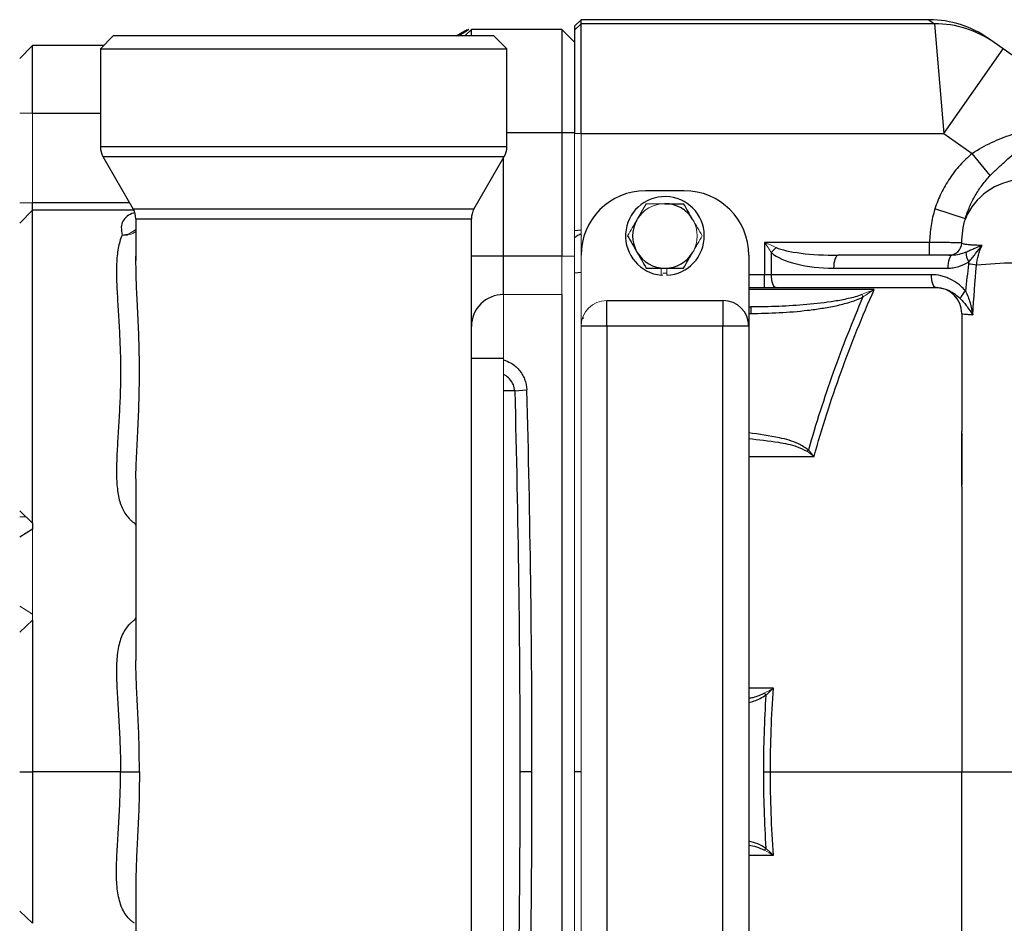
# Model space of a CAD drawing. Units: inches. Extents: x -55.5 to 41.3, y -26.2 to 33.
# Drawn here: x -0.2 to 5.8, y -18 to -12.5 of the extents above; entities that cross this region are included whole.
import ezdxf

# ---------------------------------------------------------------- set-up
doc = ezdxf.new("R2010")
doc.units = ezdxf.units.IN
doc.header["$MEASUREMENT"] = 0

msp = doc.modelspace()

# ---------------------------------------------------------------- linework, layer by layer
at = {"color": 7, "linetype": 'Continuous', "lineweight": 25}
for p, q in [((3.2299, -12.5076), (3.1906, -12.547)), ((3.1906, -12.5717), (3.2299, -12.5323)), ((3.1906, -12.547), (3.1906, -12.5717)), ((5.3531, -12.5076), (3.2299, -12.5076)), ((3.2299, -12.5323), (3.2299, -12.5076)), ((3.2299, -13.2011), (3.2299, -12.5323)), ((5.3875, -12.5323), (3.2299, -12.5323)), ((5.3531, -12.5076), (5.3875, -12.5323)), ((5.3875, -12.5323), (5.4433, -13.2011)), ((0.3756, -12.6061), (0.2969, -12.6848)), ((2.6984, -12.6061), (0.3756, -12.6061)), ((2.4677, -12.6061), (2.5359, -12.5667)), ((2.5213, -12.6061), (2.5607, -12.5667)), ((2.5448, -12.5667), (2.5429, -12.5667)), ((2.5607, -12.6061), (2.5607, -12.5667)), ((3.1118, -12.5667), (2.5607, -12.5667)), ((2.7772, -12.6848), (2.6984, -12.6061)), ((3.1118, -12.5667), (3.1118, -13.1966)), ((3.1118, -12.5667), (3.1906, -12.6454)), ((3.1906, -12.5717), (3.1906, -13.2011)), ((-0.1165, -13.0785), (-0.1165, -12.6651)), ((0.3166, -12.6651), (-0.1165, -12.6651)), ((5.7503, -12.6468), (5.716, -12.6226)), ((5.8061, -12.6862), (5.7503, -12.6468)), ((0.2969, -12.6848), (0.2969, -13.2831)), ((0.2969, -12.6848), (2.7772, -12.6848)), ((2.7772, -13.2831), (2.7772, -12.6848)), ((5.4433, -13.2011), (5.8061, -12.6862)), ((6.5952, -13.2422), (5.8061, -12.6862)), ((3.1118, -13.1966), (3.1118, -13.9496)), ((3.1118, -13.1966), (3.1906, -13.1966)), ((3.2299, -13.2011), (5.4433, -13.2011)), ((5.4433, -13.2011), (5.6173, -13.3237)), ((5.727, -13.458), (5.6173, -13.3237)), ((0.3127, -13.3421), (0.4976, -13.6624)), ((2.5765, -13.6624), (2.7614, -13.3421)), ((3.8599, -13.5509), (3.6236, -13.5509)), ((-0.1165, -13.6691), (-0.1165, -13.6251)), ((-0.1165, -13.669), (-0.1953, -13.7477)), ((0.4992, -13.669), (-0.1165, -13.669)), ((5.5751, -13.7212), (5.3894, -13.6619)), ((0.5134, -13.7214), (0.5134, -13.9753)), ((2.5607, -20.4671), (2.5607, -13.7214)), ((3.1906, -13.7938), (3.2299, -13.7896)), ((3.2292, -13.8149), (3.2299, -13.8281)), ((5.3564, -13.8659), (4.3499, -13.8659)), ((4.3499, -13.8659), (4.3499, -14.0628)), ((5.3564, -13.9446), (5.3564, -13.8659)), ((4.392, -14.0628), (4.392, -13.9284)), ((0.5135, -13.9756), (0.5134, -13.9503)), ((2.7575, -13.9496), (2.5607, -13.9496)), ((2.7575, -14.1839), (2.7575, -13.9496)), ((3.1118, -13.9496), (2.7575, -13.9496)), ((4.2536, -13.9446), (4.2536, -14.3777)), ((5.4958, -13.9446), (4.7992, -13.9446)), ((4.7712, -14.0234), (5.4677, -14.0234)), ((4.392, -14.0628), (4.3499, -14.0628)), ((4.3499, -14.1415), (4.3499, -14.0628)), ((5.368, -14.0628), (4.392, -14.0628)), ((4.2536, -14.1415), (4.3499, -14.1415)), ((4.3499, -14.1415), (4.4201, -14.1415)), ((4.4201, -14.1415), (5.3961, -14.1415)), ((3.1118, -14.1839), (3.1118, -20.0045)), ((3.3874, -14.3777), (3.3874, -14.2202)), ((3.3874, -14.2202), (4.0961, -14.2202)), ((4.0961, -14.2202), (4.0961, -14.3777)), ((4.2536, -14.2596), (4.2655, -14.2596)), ((4.2655, -14.2596), (4.2655, -14.299)), ((3.2412, -14.3224), (3.2412, -14.3328)), ((3.3874, -14.3777), (3.2299, -14.3777)), ((3.3874, -14.3777), (3.3874, -19.8108)), ((4.0961, -14.3777), (3.3874, -14.3777)), ((4.0961, -19.8108), (4.0961, -14.3777)), ((4.2536, -14.3777), (4.0961, -14.3777)), ((4.2536, -14.3777), (4.2536, -19.8108)), ((2.7575, -14.5746), (2.5607, -14.5746)), ((2.8255, -14.7714), (2.8995, -14.7656)), ((5.5528, -15.0285), (5.5528, -15.0432)), ((5.5528, -15.0432), (5.5528, -15.3443)), ((0.5134, -15.329), (0.5134, -16.4152)), ((0.5148, -15.3418), (0.5147, -15.329)), ((-0.1165, -15.614), (-0.1953, -15.6635)), ((-0.1165, -15.5782), (-0.1165, -15.614)), ((-0.1953, -17.0942), (-0.1165, -17.0942)), ((0.42, -17.0942), (-0.1165, -17.0942)), ((0.42, -17.0942), (0.5356, -17.0942)), ((2.9307, -17.0942), (2.8568, -17.0942)), ((5.5528, -17.0942), (5.8705, -17.0942)), ((0.5134, -17.7733), (0.5134, -18.8594))]:
    msp.add_line(p, q, dxfattribs=at)
at = {"color": 8, "linetype": 'Continuous', "lineweight": 25}
for p, q in [((2.4832, -12.6061), (2.5429, -12.5667)), ((-0.1165, -13.0785), (0.2969, -13.0785)), ((2.7772, -13.1966), (3.1118, -13.1966)), ((2.7772, -13.2831), (0.2969, -13.2831)), ((0.3127, -13.3421), (2.7614, -13.3421)), ((2.7575, -13.9496), (2.7575, -13.3488)), ((0.4761, -13.6251), (-0.1165, -13.6251)), ((2.5765, -13.6624), (0.4976, -13.6624)), ((0.5134, -13.7214), (2.5607, -13.7214)), ((3.1906, -14.0512), (3.2321, -14.0472)), ((4.3499, -14.0628), (4.2536, -14.0628)), ((4.2536, -14.299), (4.2655, -14.299)), ((2.8255, -14.7714), (2.7575, -14.7714)), ((3.2299, -17.0942), (3.1906, -17.0942))]:
    msp.add_line(p, q, dxfattribs=at)
at = {"color": 144, "linetype": 'Continuous', "lineweight": 18}
for p, q in [((-0.1165, -12.6651), (-0.1953, -12.7439)), ((-0.1165, -13.0785), (-0.1953, -13.0785)), ((-0.1165, -13.6251), (-0.1165, -13.0785)), ((3.1906, -13.2011), (3.2299, -13.2011)), ((3.1906, -13.2011), (3.1906, -14.0628)), ((3.2299, -13.9446), (3.2299, -13.2011)), ((-0.1165, -13.6251), (-0.1953, -13.6251)), ((3.6281, -13.6297), (3.5747, -13.7221)), ((3.1118, -13.9496), (3.1118, -14.1839)), ((3.1118, -13.9496), (3.1906, -13.9496)), ((3.2299, -13.9446), (3.2299, -14.3777)), ((3.7195, -14.0657), (3.7195, -14.0234)), ((3.7536, -14.0664), (3.7536, -14.0234)), ((3.1906, -14.0628), (3.1906, -14.1021)), ((3.1906, -14.1058), (3.1906, -14.1021)), ((3.1906, -14.5746), (3.1906, -14.1058)), ((2.7575, -14.1839), (3.1118, -14.1839)), ((2.7575, -14.5746), (2.7575, -14.1839)), ((4.9427, -14.1843), (4.9503, -14.1985)), ((3.2299, -19.8108), (3.2299, -14.3777)), ((2.7575, -14.5746), (2.7575, -19.6139)), ((3.1906, -14.5746), (3.1906, -19.6139)), ((4.6095, -15.14), (4.6177, -15.1316)), ((-0.1165, -15.5779), (-0.1953, -15.5039)), ((-0.1572, -15.5397), (-0.1953, -15.5397)), ((-0.1165, -16.1336), (-0.1953, -16.084)), ((-0.1165, -16.1336), (-0.1165, -16.1594)), ((-0.1165, -16.1697), (-0.1953, -16.2436)), ((4.3498, -16.6157), (4.3581, -16.6268)), ((4.3498, -17.5728), (4.3581, -17.5617)), ((-0.1165, -18.0188), (-0.1953, -17.9449))]:
    msp.add_line(p, q, dxfattribs=at)
at = {"color": 7, "linetype": 'Continuous', "lineweight": 25, "flags": 128}
for points in [[(4.7992, -13.9446), (4.7938, -13.9462), (4.7885, -13.9506), (4.7837, -13.9579), (4.7794, -13.9677), (4.7759, -13.9796), (4.7733, -13.9932), (4.7717, -14.008), (4.7712, -14.0234)], [(5.4958, -13.9446), (5.4903, -13.9462), (5.485, -13.9506), (5.4802, -13.9579), (5.4759, -13.9677), (5.4724, -13.9796), (5.4698, -13.9932), (5.4682, -14.008), (5.4677, -14.0234)], [(4.4201, -14.1415), (4.4146, -14.14), (4.4093, -14.1355), (4.4045, -14.1282), (4.4002, -14.1184), (4.3967, -14.1065), (4.3941, -14.0929), (4.3925, -14.0781), (4.392, -14.0628)], [(5.3961, -14.1415), (5.3906, -14.14), (5.3853, -14.1355), (5.3805, -14.1282), (5.3762, -14.1184), (5.3727, -14.1065), (5.3701, -14.0929), (5.3686, -14.0781), (5.368, -14.0628)]]:
    msp.add_lwpolyline(points, dxfattribs=at)
at = {"color": 8, "linetype": 'Continuous', "lineweight": 25, "flags": 128}
msp.add_lwpolyline([(0.5134, -16.1567), (0.5049, -16.1696), (0.5049, -16.1696), (0.5049, -16.1696)], dxfattribs=at)
at = {"color": 7, "linetype": 'Continuous', "lineweight": 25}
for centre, radius, start, end in [((5.3531, -13.1376), 0.6299, 54.82833, 89.68837), ((5.389, -13.1598), 0.6274, 54.83419, 90.13593), ((0.415, -13.2831), 0.1181, 180, 210), ((2.6591, -13.2831), 0.1181, 330, 0), ((5.9335, -13.8718), 0.3887, 93.8276, 157.20887), ((3.6236, -13.9446), 0.3937, 90, 180), ((3.8599, -13.9446), 0.3937, 0, 90), ((3.7418, -13.8265), 0.2402, 272.81896, 264.69028), ((3.7418, -13.8265), 0.1969, 30, 90), ((0.3953, -13.7214), 0.1181, 0, 30), ((2.6788, -13.7214), 0.1181, 150, 180), ((3.7418, -13.8265), 0.1969, 150, 210), ((5.4745, -13.8659), 0.0787, 270.01383, 358.05701), ((3.7418, -13.8265), 0.1969, 210, 270), ((3.7418, -13.8265), 0.1969, 270, 330), ((5.6867, -13.9248), 0.1088, 180.32283, 213.53864), ((5.4126, -15.3605), 1.3746, 80.34545, 82.40796), ((5.8998, -16.4359), 2.444, 90.67891, 96.02687), ((5.3953, -14.299), 0.1575, 0, 90), ((5.6461, -14.2482), 0.1103, 129.02168, 158.63196), ((2.7567, -14.38), 0.1961, 89.77531, 179.77354), ((4.0961, -14.3777), 0.1575, 0, 90)]:
    msp.add_arc(centre, radius, start, end, dxfattribs=at)
at = {"color": 144, "linetype": 'Continuous', "lineweight": 18}
for centre, radius, start, end in [((3.7418, -13.8265), 0.1969, 90, 150), ((3.7418, -13.8265), 0.1969, 330, 30), ((0.4225, -13.6856), 0.1357, 272.96078, 312.03635), ((0.4453, -13.7089), 0.1134, 262.00704, 306.92007), ((4.6141, -14.0997), 0.2805, 133.77722, 142.35968), ((3.7418, -13.8265), 0.2264, 267.0093, 272.9907), ((3.7418, -13.8265), 0.2402, 264.69028, 267.18104), ((3.3874, -14.3777), 0.1575, 90, 180)]:
    msp.add_arc(centre, radius, start, end, dxfattribs=at)
at = {"color": 7, "linetype": 'Continuous', "lineweight": 25}
for centre, ratio in [((4.7712, -13.8659), 0.381247), ((4.7992, -13.8659), 0.190624)]:
    msp.add_ellipse(centre, major_axis=(0.4131, 0), ratio=ratio, start_param=3.549394, end_param=4.712389, dxfattribs=at)
for points, knots in [([(5.6173, -13.3237), (5.6552, -13.2974), (5.6946, -13.2757), (5.7551, -13.2473), (5.7754, -13.2385), (5.8165, -13.2222), (5.8372, -13.2146), (5.8785, -13.2007), (5.899, -13.1943), (5.9398, -13.1825), (5.9601, -13.1771), (6.0004, -13.1672), (6.0202, -13.1627), (6.0497, -13.1567), (6.0594, -13.1548), (6.0739, -13.152), (6.0788, -13.1512), (6.0884, -13.1494), (6.0932, -13.1486), (6.0979, -13.1478)], [0, 0, 0, 0, 0.25, 0.25, 0.375, 0.375, 0.5, 0.5, 0.625, 0.625, 0.75, 0.75, 0.875, 0.875, 0.9375, 0.9375, 0.96875, 0.96875, 1, 1, 1, 1]), ([(5.727, -13.458), (5.7431, -13.4416), (5.7591, -13.426), (5.7912, -13.3959), (5.8072, -13.3815), (5.8392, -13.3533), (5.8551, -13.3396), (5.8868, -13.3129), (5.9026, -13.2998), (5.9496, -13.2617), (5.9804, -13.2375), (6.0255, -13.2028), (6.0403, -13.1915), (6.0622, -13.1749), (6.0694, -13.1694), (6.0838, -13.1585), (6.0909, -13.1531), (6.0979, -13.1478)], [0, 0, 0, 0, 0.125, 0.125, 0.25, 0.25, 0.375, 0.375, 0.5, 0.5, 0.75, 0.75, 0.875, 0.875, 0.9375, 0.9375, 1, 1, 1, 1]), ([(5.6173, -13.3237), (5.5904, -13.3457), (5.5656, -13.3695), (5.5197, -13.4203), (5.4986, -13.4473), (5.4698, -13.4902), (5.4606, -13.505), (5.4434, -13.535), (5.4353, -13.5503), (5.4128, -13.5968), (5.3999, -13.6288), (5.3894, -13.6619)], [0, 0, 0, 0, 0.25, 0.25, 0.5, 0.5, 0.625, 0.625, 0.75, 0.75, 1, 1, 1, 1]), ([(5.5751, -13.7212), (5.5822, -13.6964), (5.5909, -13.6723), (5.6111, -13.6253), (5.6226, -13.6022), (5.6481, -13.558), (5.6621, -13.5367), (5.6925, -13.4959), (5.709, -13.4764), (5.727, -13.458)], [0, 0, 0, 0, 0.25, 0.25, 0.5, 0.5, 0.75, 0.75, 1, 1, 1, 1]), ([(3.7418, -13.6297), (3.761, -13.6297), (3.7805, -13.6297), (3.8184, -13.6297), (3.837, -13.6297), (3.8554, -13.6297)], [0, 0, 0, 0, 0.5, 0.5, 1, 1, 1, 1]), ([(3.9122, -13.7281), (3.9074, -13.7198), (3.9026, -13.7114), (3.893, -13.6948), (3.8882, -13.6865), (3.874, -13.6619), (3.8647, -13.6457), (3.8554, -13.6297)], [0, 0, 0, 0, 0.25, 0.25, 0.5, 0.5, 1, 1, 1, 1]), ([(-0.1165, -15.5779), (-0.1165, -15.549), (-0.1165, -15.4914), (-0.1165, -15.3534), (-0.1165, -15.1858), (-0.1165, -14.9918), (-0.1165, -14.7824), (-0.1165, -14.5667), (-0.1165, -14.3552), (-0.1165, -14.1574), (-0.1165, -13.9838), (-0.1165, -13.8413), (-0.1165, -13.7381), (-0.1165, -13.6776), (-0.1165, -13.6741), (-0.1165, -13.6725)], [0, 0, 0, 0, 0.07832, 0.156304, 0.234291, 0.312458, 0.390211, 0.46836, 0.546371, 0.624179, 0.702362, 0.780315, 0.858132, 0.936205, 1, 1, 1, 1]), ([(5.3894, -13.6619), (5.3787, -13.6952), (5.371, -13.7289), (5.3603, -13.7969), (5.3575, -13.8313), (5.3564, -13.8659)], [0, 0, 0, 0, 0.5, 0.5, 1, 1, 1, 1]), ([(5.5532, -13.8686), (5.5539, -13.8438), (5.5556, -13.8191), (5.5625, -13.7699), (5.5677, -13.7455), (5.5751, -13.7212)], [0, 0, 0, 0, 0.5, 0.5, 1, 1, 1, 1]), ([(3.2292, -13.8149), (3.2274, -13.8156), (3.224, -13.8168), (3.2173, -13.8196), (3.2107, -13.8229), (3.2042, -13.8269), (3.1995, -13.8303), (3.1949, -13.8342), (3.192, -13.8371), (3.1906, -13.8386)], [0, 0, 0, 0, 0.1292778, 0.2503447, 0.5002981, 0.62796, 0.7503576, 0.8761729, 1, 1, 1, 1]), ([(0.4295, -13.8212), (0.4188, -13.8455), (0.4112, -13.8724), (0.4005, -13.9311), (0.3975, -13.9629), (0.3955, -14.0146), (0.3952, -14.0325), (0.3954, -14.069), (0.3958, -14.0877), (0.3977, -14.145), (0.3999, -14.1849), (0.4037, -14.2474), (0.405, -14.2687), (0.4077, -14.3118), (0.409, -14.3335), (0.4128, -14.3992), (0.4151, -14.4438), (0.4176, -14.5119), (0.4183, -14.5347), (0.4194, -14.5809), (0.4197, -14.6041), (0.4202, -14.6733), (0.4197, -14.7191), (0.4173, -14.8102), (0.4154, -14.8554), (0.4119, -14.9227), (0.4107, -14.9449), (0.4081, -14.9886), (0.4067, -15.0101), (0.4028, -15.0736), (0.4002, -15.1146), (0.3974, -15.1742), (0.3966, -15.1938), (0.3955, -15.2319), (0.3952, -15.2505), (0.3955, -15.3042), (0.397, -15.3378), (0.4024, -15.3848), (0.4047, -15.3999), (0.4105, -15.4289), (0.4141, -15.4429), (0.4269, -15.4825), (0.438, -15.5057), (0.4595, -15.5361), (0.4674, -15.5455), (0.4805, -15.5585), (0.4851, -15.5626), (0.4923, -15.5686), (0.496, -15.5715), (0.4998, -15.5743), (0.5024, -15.5761), (0.5037, -15.577), (0.5049, -15.5779)], [0, 0, 0, 0, 0.0625, 0.0625, 0.125, 0.125, 0.15625, 0.15625, 0.1875, 0.1875, 0.25, 0.25, 0.28125, 0.28125, 0.3125, 0.3125, 0.375, 0.375, 0.40625, 0.40625, 0.4375, 0.4375, 0.5, 0.5, 0.5625, 0.5625, 0.59375, 0.59375, 0.625, 0.625, 0.6875, 0.6875, 0.71875, 0.71875, 0.75, 0.75, 0.8125, 0.8125, 0.84375, 0.84375, 0.875, 0.875, 0.9375, 0.9375, 0.96875, 0.96875, 0.984375, 0.984375, 0.992188, 0.996094, 0.996094, 1, 1, 1, 1]), ([(5.5532, -13.8686), (5.5528, -13.8686), (5.5512, -13.8686), (5.5455, -13.8685), (5.5415, -13.8684), (5.5263, -13.8682), (5.5115, -13.868), (5.4842, -13.8676), (5.4743, -13.8674), (5.4533, -13.8671), (5.442, -13.867), (5.4186, -13.8667), (5.4066, -13.8665), (5.3819, -13.8662), (5.3692, -13.8661), (5.3564, -13.8659)], [0, 0, 0, 0, 0.125, 0.125, 0.25, 0.25, 0.5, 0.5, 0.625, 0.625, 0.75, 0.75, 0.875, 0.875, 1, 1, 1, 1]), ([(5.677, -13.8845), (5.6665, -13.8843), (5.6566, -13.884), (5.6382, -13.8833), (5.6297, -13.883), (5.6141, -13.8822), (5.607, -13.8818), (5.5941, -13.8808), (5.5884, -13.8802), (5.5731, -13.8784), (5.566, -13.8769), (5.5564, -13.8733), (5.5541, -13.871), (5.5532, -13.8686)], [0, 0, 0, 0, 0.125, 0.125, 0.25, 0.25, 0.375, 0.375, 0.5, 0.5, 0.75, 0.75, 1, 1, 1, 1]), ([(3.5713, -13.925), (3.5761, -13.9333), (3.5809, -13.9417), (3.5905, -13.9583), (3.5953, -13.9665), (3.6095, -13.9911), (3.6188, -14.0073), (3.6281, -14.0234)], [0, 0, 0, 0, 0.25, 0.25, 0.5, 0.5, 1, 1, 1, 1]), ([(5.5779, -13.9254), (5.5646, -13.9312), (5.5512, -13.9358), (5.5239, -13.9426), (5.5099, -13.9446), (5.4958, -13.9446)], [0, 0, 0, 0, 0.5, 0.5, 1, 1, 1, 1]), ([(5.5779, -13.9254), (5.5864, -13.9217), (5.5946, -13.9179), (5.6108, -13.9106), (5.6188, -13.9071), (5.643, -13.8967), (5.6595, -13.8902), (5.677, -13.8845)], [0, 0, 0, 0, 0.25, 0.25, 0.5, 0.5, 1, 1, 1, 1]), ([(5.596, -13.9849), (5.6036, -13.9768), (5.6105, -13.9685), (5.624, -13.9515), (5.6306, -13.9429), (5.6501, -13.9173), (5.663, -13.9004), (5.677, -13.8845)], [0, 0, 0, 0, 0.25, 0.25, 0.5, 0.5, 1, 1, 1, 1]), ([(5.6432, -14.0054), (5.6454, -13.9844), (5.6491, -13.9636), (5.6601, -13.923), (5.6674, -13.9032), (5.677, -13.8845)], [0, 0, 0, 0, 0.5, 0.5, 1, 1, 1, 1]), ([(5.4677, -14.0234), (5.479, -14.0234), (5.4902, -14.0225), (5.5124, -14.019), (5.5235, -14.0165), (5.5559, -14.0066), (5.5765, -13.9972), (5.596, -13.9849)], [0, 0, 0, 0, 0.25, 0.25, 0.5, 0.5, 1, 1, 1, 1]), ([(3.6281, -14.0234), (3.6466, -14.0234), (3.6655, -14.0234), (3.7035, -14.0234), (3.7225, -14.0234), (3.7418, -14.0234)], [0, 0, 0, 0, 0.5, 0.5, 1, 1, 1, 1]), ([(3.7418, -14.0234), (3.761, -14.0234), (3.7805, -14.0234), (3.8184, -14.0234), (3.837, -14.0234), (3.8554, -14.0234)], [0, 0, 0, 0, 0.5, 0.5, 1, 1, 1, 1]), ([(5.5767, -14.1625), (5.5701, -14.1546), (5.5631, -14.1472), (5.5484, -14.1332), (5.5406, -14.1266), (5.5167, -14.1082), (5.4998, -14.0979), (5.473, -14.085), (5.4638, -14.0812), (5.4451, -14.0746), (5.4357, -14.0718), (5.4072, -14.0651), (5.3878, -14.0628), (5.368, -14.0628)], [0, 0, 0, 0, 0.125, 0.125, 0.25, 0.25, 0.5, 0.5, 0.625, 0.625, 0.75, 0.75, 1, 1, 1, 1]), ([(4.6516, -15.1722), (4.7004, -14.9979), (4.7555, -14.8258), (4.8783, -14.4854), (4.9458, -14.3177), (5.0191, -14.1523)], [0, 0, 0, 0, 0.5, 0.5, 1, 1, 1, 1]), ([(5.3961, -14.1415), (5.41, -14.1415), (5.4236, -14.1432), (5.4502, -14.1495), (5.4633, -14.1541), (5.4881, -14.1656), (5.5, -14.1725), (5.5227, -14.1886), (5.5335, -14.1977), (5.5434, -14.208)], [0, 0, 0, 0, 0.25, 0.25, 0.5, 0.5, 0.75, 0.75, 1, 1, 1, 1]), ([(5.5767, -14.1625), (5.5881, -14.1857), (5.5966, -14.2096), (5.6106, -14.258), (5.6161, -14.2826), (5.6203, -14.3068)], [0, 0, 0, 0, 0.5, 0.5, 1, 1, 1, 1]), ([(4.9427, -14.1843), (4.9294, -14.1897), (4.9158, -14.1941), (4.8884, -14.2021), (4.8747, -14.2056), (4.8331, -14.2151), (4.8051, -14.2203), (4.7206, -14.2339), (4.6638, -14.2403), (4.5502, -14.2503), (4.4933, -14.2538), (4.3795, -14.2585), (4.3225, -14.2596), (4.2655, -14.2596)], [0, 0, 0, 0, 0.0625, 0.0625, 0.125, 0.125, 0.25, 0.25, 0.5, 0.5, 0.75, 0.75, 1, 1, 1, 1]), ([(4.2655, -14.299), (4.3236, -14.299), (4.3816, -14.2974), (4.4974, -14.2912), (4.5552, -14.2865), (4.6415, -14.2764), (4.6703, -14.2725), (4.7277, -14.2635), (4.7563, -14.2583), (4.8133, -14.2461), (4.8415, -14.2391), (4.8831, -14.2264), (4.8969, -14.2218), (4.924, -14.2113), (4.9373, -14.2055), (4.9503, -14.1985)], [0, 0, 0, 0, 0.25, 0.25, 0.5, 0.5, 0.625, 0.625, 0.75, 0.75, 0.875, 0.875, 0.9375, 0.9375, 1, 1, 1, 1]), ([(4.9503, -14.1985), (4.8849, -14.3503), (4.8243, -14.504), (4.7132, -14.8153), (4.6628, -14.9726), (4.6177, -15.1316)], [0, 0, 0, 0, 0.5, 0.5, 1, 1, 1, 1]), ([(5.5434, -14.208), (5.5516, -14.2164), (5.5589, -14.2247), (5.5728, -14.2413), (5.5793, -14.2496), (5.598, -14.2743), (5.6095, -14.2907), (5.6203, -14.3068)], [0, 0, 0, 0, 0.25, 0.25, 0.5, 0.5, 1, 1, 1, 1]), ([(5.5528, -14.299), (5.5528, -14.3004), (5.5585, -14.3018), (5.5728, -14.3034), (5.576, -14.3037), (5.5831, -14.3044), (5.587, -14.3047), (5.5996, -14.3056), (5.6093, -14.3062), (5.6203, -14.3068)], [0, 0, 0, 0, 0.5, 0.5, 0.625, 0.625, 0.75, 0.75, 1, 1, 1, 1]), ([(2.7575, -14.5827), (2.7723, -14.5879), (2.8081, -14.6006), (2.8533, -14.6419), (2.8908, -14.6987), (2.8966, -14.7432), (2.8995, -14.7656)], [0, 0, 0, 0, 0.189092, 0.459316, 0.728531, 1, 1, 1, 1]), ([(2.8255, -14.7714), (2.8235, -14.7587), (2.8193, -14.7315), (2.7956, -14.6994), (2.7739, -14.679), (2.7601, -14.6738), (2.7575, -14.6728)], [0, 0, 0, 0, 0.300348, 0.645146, 0.932922, 1, 1, 1, 1]), ([(5.5532, -15.1058), (5.5533, -15.0904), (5.5532, -15.0749), (5.553, -15.0456), (5.5528, -15.0315), (5.5528, -15.0183)], [0, 0, 0, 0, 0.5, 0.5, 1, 1, 1, 1]), ([(5.5528, -15.3547), (5.5528, -15.3022), (5.5528, -15.2497), (5.5529, -15.1972), (5.553, -15.1668), (5.5531, -15.1363), (5.5532, -15.1058)], [0, 0, 0, 0, 0.004000003, 0.004000003, 0.004000003, 0.006321931, 0.006321931, 0.006321931, 0.006321931]), ([(5.5528, -15.3547), (5.5528, -15.6443), (5.5528, -15.9342), (5.5528, -16.5141), (5.5528, -16.8041), (5.5528, -17.0942)], [0, 0, 0, 0, 0.5, 0.5, 1, 1, 1, 1]), ([(-0.1165, -16.1697), (-0.1165, -16.1715), (-0.1165, -16.174), (-0.1165, -16.1812), (-0.1165, -16.1862), (-0.1165, -16.1967), (-0.1165, -16.2021), (-0.1165, -16.2313), (-0.1165, -16.2576), (-0.1165, -16.3183), (-0.1165, -16.3519), (-0.1165, -16.4246), (-0.1165, -16.4638), (-0.1165, -16.5906), (-0.1165, -16.6859), (-0.1165, -16.8833), (-0.1165, -16.9899), (-0.1165, -17.0942)], [0.02220957, 0.02220957, 0.02220957, 0.02220957, 0.02264893, 0.02264893, 0.02356741, 0.02356741, 0.02448589, 0.02448589, 0.02815979, 0.02815979, 0.0318337, 0.0318337, 0.03550761, 0.03550761, 0.04285543, 0.04285543, 0.05020311, 0.05020311, 0.05020311, 0.05020311]), ([(0.5049, -16.1696), (0.5021, -16.1716), (0.4993, -16.1736), (0.4939, -16.1778), (0.4859, -16.1841), (0.4785, -16.191), (0.4643, -16.2054), (0.4559, -16.2159), (0.4408, -16.2389), (0.4341, -16.2514), (0.4226, -16.2782), (0.4177, -16.2923), (0.4096, -16.3223), (0.4063, -16.3382), (0.4011, -16.3714), (0.3992, -16.389), (0.3952, -16.4437), (0.3948, -16.4826), (0.3962, -16.5444), (0.397, -16.5656), (0.399, -16.6091), (0.4003, -16.6315), (0.4043, -16.6996), (0.4074, -16.7463), (0.4116, -16.8182), (0.4129, -16.8426), (0.4153, -16.8919), (0.4164, -16.917), (0.419, -16.9925), (0.42, -17.0432), (0.42, -17.0942)], [0, 0, 0, 0, 0.015625, 0.015625, 0.03125, 0.0625, 0.0625, 0.125, 0.125, 0.1875, 0.1875, 0.25, 0.25, 0.3125, 0.3125, 0.375, 0.375, 0.5, 0.5, 0.5625, 0.5625, 0.625, 0.625, 0.75, 0.75, 0.8125, 0.8125, 0.875, 0.875, 1, 1, 1, 1]), ([(0.5136, -16.4387), (0.5136, -16.4383), (0.5133, -16.4297), (0.5137, -16.4223), (0.514, -16.4152)], [0, 0, 0, 0, 0.043995, 1, 1, 1, 1]), ([(-0.1165, -17.0942), (-0.1165, -17.1622), (-0.1165, -17.2867), (-0.1165, -17.4728), (-0.1165, -17.6175), (-0.1165, -17.7577), (-0.1165, -17.8558), (-0.1165, -17.9523), (-0.1165, -17.9963), (-0.1165, -18.0188)], [0.68666269, 0.68666269, 0.68666269, 0.68666269, 0.69800553, 0.70748258, 0.71901838, 0.72513281, 0.73670473, 0.7425561, 0.75352628, 0.75352628, 0.75352628, 0.75352628]), ([(0.5049, -18.0188), (0.5021, -18.0169), (0.4993, -18.0149), (0.4939, -18.0107), (0.4859, -18.0043), (0.4785, -17.9975), (0.4643, -17.9831), (0.4559, -17.9725), (0.4408, -17.9496), (0.4341, -17.9371), (0.4226, -17.9103), (0.4177, -17.8962), (0.4096, -17.8662), (0.4063, -17.8503), (0.4011, -17.817), (0.3992, -17.7995), (0.3952, -17.7448), (0.3948, -17.7059), (0.3962, -17.6441), (0.397, -17.6229), (0.399, -17.5794), (0.4003, -17.5569), (0.4043, -17.4889), (0.4074, -17.4422), (0.4116, -17.3702), (0.4129, -17.3459), (0.4153, -17.2966), (0.4164, -17.2715), (0.419, -17.196), (0.42, -17.1453), (0.42, -17.0942)], [0, 0, 0, 0, 0.015625, 0.015625, 0.03125, 0.0625, 0.0625, 0.125, 0.125, 0.1875, 0.1875, 0.25, 0.25, 0.3125, 0.3125, 0.375, 0.375, 0.5, 0.5, 0.5625, 0.5625, 0.625, 0.625, 0.75, 0.75, 0.8125, 0.8125, 0.875, 0.875, 1, 1, 1, 1]), ([(2.8568, -17.0942), (2.8567, -17.1312), (2.8567, -17.205), (2.8565, -17.3157), (2.8561, -17.4265), (2.8556, -17.5372), (2.855, -17.6479), (2.8542, -17.7586), (2.8533, -17.8692), (2.8522, -17.9799), (2.851, -18.0905), (2.8497, -18.2012), (2.8482, -18.3118), (2.8466, -18.4224), (2.8448, -18.533), (2.8429, -18.6435), (2.8408, -18.7541), (2.8386, -18.8646), (2.8363, -18.9751), (2.8338, -19.0857), (2.8312, -19.1961), (2.8284, -19.3066), (2.8264, -19.3803), (2.8255, -19.4171)], [0, 0, 0, 0, 0.047633, 0.095261, 0.142883, 0.190501, 0.238116, 0.285727, 0.333336, 0.380944, 0.428551, 0.476157, 0.523764, 0.571372, 0.618981, 0.666593, 0.714208, 0.761827, 0.80945, 0.857078, 0.904712, 0.952353, 1, 1, 1, 1]), ([(2.8995, -19.4229), (2.9004, -19.386), (2.9024, -19.3122), (2.9052, -19.2014), (2.9078, -19.0906), (2.9103, -18.9798), (2.9126, -18.869), (2.9148, -18.7581), (2.9169, -18.6473), (2.9188, -18.5364), (2.9206, -18.4255), (2.9222, -18.3146), (2.9237, -18.2037), (2.925, -18.0927), (2.9262, -17.9818), (2.9273, -17.8709), (2.9282, -17.7599), (2.929, -17.649), (2.9296, -17.538), (2.9301, -17.4271), (2.9305, -17.3161), (2.9307, -17.2052), (2.9307, -17.1312), (2.9307, -17.0942)], [0, 0, 0, 0, 0.0476494, 0.0952952, 0.1429376, 0.1905766, 0.2382123, 0.2858448, 0.3334742, 0.3811006, 0.4287239, 0.4763443, 0.523962, 0.5715768, 0.6191891, 0.6667987, 0.7144058, 0.7620104, 0.8096128, 0.8572128, 0.9048106, 0.9524063, 1, 1, 1, 1]), ([(5.5528, -18.8338), (5.5528, -18.5442), (5.5528, -18.2543), (5.5528, -17.6744), (5.5528, -17.3844), (5.5528, -17.0942)], [0, 0, 0, 0, 0.5, 0.5, 1, 1, 1, 1]), ([(0.5136, -17.7499), (0.5136, -17.7503), (0.5133, -17.7588), (0.5137, -17.7662), (0.514, -17.7733)], [0, 0, 0, 0, 0.039902, 1, 1, 1, 1])]:
    msp.add_open_spline(points, degree=3, knots=knots, dxfattribs=at)
at = {"color": 144, "linetype": 'Continuous', "lineweight": 18}
for points, knots in [([(3.6281, -13.6297), (3.6466, -13.6297), (3.6655, -13.6297), (3.7035, -13.6297), (3.7225, -13.6297), (3.7418, -13.6297)], [0, 0, 0, 0, 0.5, 0.5, 1, 1, 1, 1]), ([(3.5713, -13.7281), (3.5665, -13.7365), (3.5616, -13.7448), (3.552, -13.7614), (3.5473, -13.7697), (3.5331, -13.7943), (3.5237, -13.8105), (3.5145, -13.8265)], [0, 0, 0, 0, 0.25, 0.25, 0.5, 0.5, 1, 1, 1, 1]), ([(3.9122, -13.925), (3.9171, -13.9166), (3.9219, -13.9082), (3.9315, -13.8916), (3.9362, -13.8834), (3.9504, -13.8588), (3.9598, -13.8426), (3.9691, -13.8265)], [0, 0, 0, 0, 0.25, 0.25, 0.5, 0.5, 1, 1, 1, 1]), ([(4.4201, -13.8971), (4.4084, -13.892), (4.3968, -13.8868), (4.3734, -13.8764), (4.3616, -13.8711), (4.3499, -13.8659)], [0, 0, 0, 0, 0.5, 0.5, 1, 1, 1, 1]), ([(4.392, -13.9284), (4.385, -13.9181), (4.378, -13.9077), (4.364, -13.8869), (4.357, -13.8764), (4.3499, -13.8659)], [0, 0, 0, 0, 0.5, 0.5, 1, 1, 1, 1]), ([(-0.1165, -16.1697), (-0.1165, -16.1696), (-0.1165, -16.1696), (-0.1165, -16.1534), (-0.1165, -16.1062), (-0.1165, -16.0079), (-0.1165, -15.9205), (-0.1165, -15.8356), (-0.1165, -15.7853), (-0.1165, -15.711), (-0.1165, -15.6387), (-0.1165, -15.5924), (-0.1165, -15.5779)], [0.64386173, 0.64386173, 0.64386173, 0.64386173, 0.64386283, 0.64386283, 0.65177356, 0.65822966, 0.66366557, 0.66632429, 0.67197134, 0.67197134, 0.67961674, 0.6866586, 0.6866586, 0.6866586, 0.6866586])]:
    msp.add_open_spline(points, degree=3, knots=knots, dxfattribs=at)
at = {"color": 8, "linetype": 'Continuous', "lineweight": 25}
for points, knots in [([(0.5066, -13.6852), (0.5044, -13.6857), (0.4847, -13.6899), (0.4586, -13.7057), (0.4324, -13.7342), (0.4219, -13.7726), (0.427, -13.8048), (0.4295, -13.8212)], [0, 0, 0, 0, 0.030253, 0.270708, 0.519087, 0.755479, 1, 1, 1, 1]), ([(0.5147, -15.329), (0.5144, -15.3093), (0.5135, -15.2426), (0.521, -15.1111), (0.5294, -14.9398), (0.5357, -14.7568), (0.5359, -14.5732), (0.5306, -14.393), (0.5226, -14.2278), (0.5148, -14.0863), (0.5144, -14.0087), (0.5142, -13.9753)], [0, 0, 0, 0, 0.051442, 0.17372, 0.298971, 0.426759, 0.557717, 0.679613, 0.804135, 0.915648, 1, 1, 1, 1]), ([(5.0191, -14.1523), (5.0111, -14.1523), (4.9261, -14.1523), (4.6705, -14.1523), (4.4236, -14.1523), (4.2536, -14.1523)], [0, 0, 0, 0, 0.031259, 0.332527, 1, 1, 1, 1]), ([(4.6177, -15.1316), (4.5976, -15.1182), (4.544, -15.0825), (4.4184, -15.051), (4.3162, -15.0364), (4.2536, -15.0275)], [0, 0, 0, 0, 0.188135, 0.502805, 1, 1, 1, 1]), ([(4.2536, -15.0624), (4.314, -15.069), (4.4131, -15.0799), (4.5345, -15.1023), (4.5894, -15.1299), (4.6095, -15.14)], [0, 0, 0, 0, 0.498742, 0.817281, 1, 1, 1, 1]), ([(4.2536, -15.1721), (4.3787, -15.1721), (4.5113, -15.1721), (4.6442, -15.1722), (4.6516, -15.1722)], [0, 0, 0, 0, 0.943971, 1, 1, 1, 1]), ([(0.5049, -15.5779), (0.5049, -15.5779), (0.5051, -15.5781), (0.5079, -15.5815), (0.5107, -15.5875), (0.5134, -15.5932)], [0, 0, 0, 0, 0.000074, 0.04262, 1, 1, 1, 1]), ([(0.5356, -17.0942), (0.5349, -17.0273), (0.5336, -16.9029), (0.5254, -16.725), (0.517, -16.5714), (0.5146, -16.48), (0.5136, -16.4387)], [0, 0, 0, 0, 0.289462, 0.53733, 0.790548, 1, 1, 1, 1]), ([(4.4041, -16.5843), (4.397, -16.5843), (4.3468, -16.5843), (4.2966, -16.5843), (4.2536, -16.5843)], [0, 0, 0, 0, 0.141282, 1, 1, 1, 1]), ([(4.3498, -16.6157), (4.3267, -16.6263), (4.2956, -16.6405), (4.2622, -16.6462), (4.2536, -16.6477)], [0, 0, 0, 0, 0.742923, 1, 1, 1, 1]), ([(4.2536, -16.6713), (4.2647, -16.6688), (4.302, -16.6605), (4.335, -16.6407), (4.3581, -16.6268)], [0, 0, 0, 0, 0.299486, 1, 1, 1, 1]), ([(0.5356, -17.0942), (0.5349, -17.1612), (0.5336, -17.2856), (0.5254, -17.4635), (0.5169, -17.6171), (0.5146, -17.7085), (0.5136, -17.7499)], [0, 0, 0, 0, 0.289409, 0.537232, 0.790405, 1, 1, 1, 1]), ([(4.3856, -17.0942), (4.7376, -17.0942), (5.1259, -17.0942), (5.5163, -17.0942), (5.5528, -17.0942)], [0, 0, 0, 0, 0.906662, 1, 1, 1, 1]), ([(4.3581, -17.5617), (4.3419, -17.5516), (4.3095, -17.5314), (4.2723, -17.5227), (4.2536, -17.5184)], [0, 0, 0, 0, 0.497736, 1, 1, 1, 1]), ([(4.2536, -17.5419), (4.2695, -17.5447), (4.303, -17.5506), (4.3337, -17.5652), (4.3498, -17.5728)], [0, 0, 0, 0, 0.4760778, 1, 1, 1, 1]), ([(4.2536, -17.6042), (4.2966, -17.6042), (4.3468, -17.6042), (4.397, -17.6042), (4.4041, -17.6042)], [0, 0, 0, 0, 0.858788, 1, 1, 1, 1])]:
    msp.add_open_spline(points, degree=3, knots=knots, dxfattribs=at)
at = {"color": 144, "linetype": 'Continuous', "lineweight": 18}
for points in [[(3.9691, -13.8265), (3.9505, -13.7943), (3.9316, -13.7616), (3.9122, -13.7281)], [(4.9427, -14.1843), (4.9684, -14.1738), (4.9939, -14.1631), (5.0191, -14.1523)], [(4.9503, -14.1985), (4.9735, -14.1833), (4.9965, -14.1679), (5.0191, -14.1523)], [(4.6095, -15.14), (4.6238, -15.1507), (4.6378, -15.1615), (4.6516, -15.1722)], [(4.6177, -15.1316), (4.6293, -15.1451), (4.6406, -15.1587), (4.6516, -15.1722)], [(4.3498, -16.6157), (4.3681, -16.6053), (4.3863, -16.5948), (4.4041, -16.5843)], [(4.3581, -16.6268), (4.3737, -16.6128), (4.3891, -16.5985), (4.4041, -16.5843)], [(4.3498, -17.5728), (4.3681, -17.5831), (4.3863, -17.5937), (4.4041, -17.6042)], [(4.3581, -17.5617), (4.3737, -17.5757), (4.3891, -17.5899), (4.4041, -17.6042)]]:
    msp.add_open_spline(points, degree=3, dxfattribs=at)
at = {"color": 7, "linetype": 'Continuous', "lineweight": 25}
for points in [[(3.5145, -13.8265), (3.533, -13.8587), (3.5519, -13.8914), (3.5713, -13.925)], [(3.8554, -14.0234), (3.874, -13.9912), (3.8929, -13.9585), (3.9122, -13.925)], [(5.5942, -13.998), (5.5877, -14.0527), (5.582, -14.1076), (5.5767, -14.1625)], [(5.596, -13.9849), (5.5953, -13.9892), (5.5948, -13.9936), (5.5942, -13.998)], [(5.6203, -14.3068), (5.6266, -14.2062), (5.6339, -14.1057), (5.6432, -14.0054)], [(5.5528, -14.299), (5.5528, -14.5385), (5.5528, -14.7783), (5.5528, -15.0183)], [(2.8255, -14.7714), (2.8463, -15.5443), (2.8568, -16.3193), (2.8568, -17.0942)], [(2.9307, -17.0942), (2.9307, -16.3173), (2.9203, -15.5404), (2.8995, -14.7656)], [(4.3581, -16.6268), (4.3478, -16.7825), (4.3426, -16.9383), (4.3426, -17.0942)], [(4.3856, -17.0942), (4.3856, -16.9241), (4.3918, -16.754), (4.4041, -16.5843)], [(4.3426, -17.0942), (4.357, -17.0942), (4.3715, -17.0942), (4.3856, -17.0942)], [(4.3426, -17.0942), (4.3426, -17.2502), (4.3478, -17.406), (4.3581, -17.5617)], [(4.4041, -17.6042), (4.3918, -17.4345), (4.3856, -17.2644), (4.3856, -17.0942)]]:
    msp.add_open_spline(points, degree=3, dxfattribs=at)

doc.saveas('drawing.dxf')
